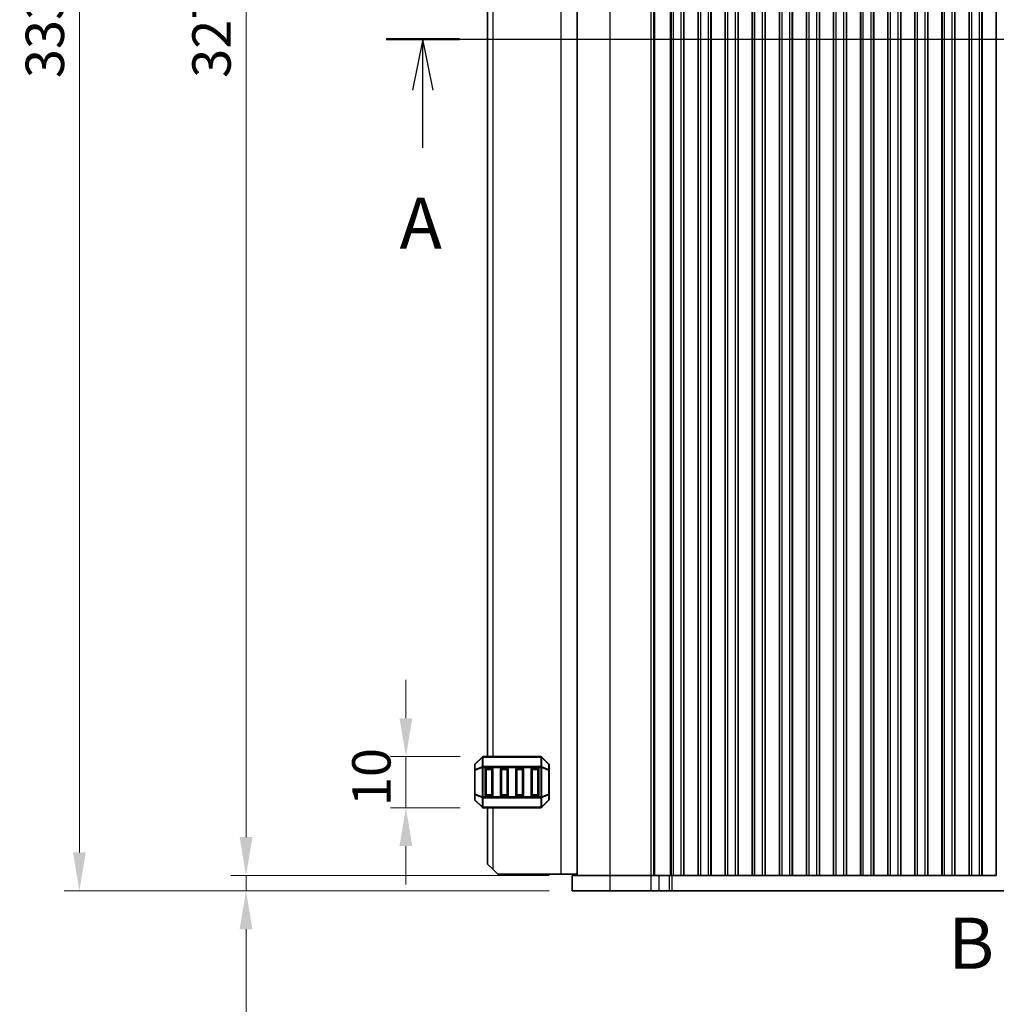
# Model space of a CAD drawing. Units: millimetres. Extents: x 0 to 7554, y 0 to 1124.
# Drawn here: x 1652 to 1843, y 529 to 721 of the extents above; entities that cross this region are included whole.
import ezdxf

# ---------------------------------------------------------------- set-up
doc = ezdxf.new("R2010")
doc.units = ezdxf.units.MM
for name, color, linetype, lineweight in [('Dimension (ISO)', 7, 'Continuous', 18), ('Section Line (ISO)', 7, 'Continuous', 25), ('Visible (ISO)', 7, 'Continuous', 35), ('Visible Narrow (ISO)', 7, 'Continuous', 25)]:
    doc.layers.add(name, color=color, linetype=linetype, lineweight=lineweight)
doc.styles.add('Note Text (TK)', font='MS PGothic.ttf')
doc.dimstyles.new('Default - Method 1b (TK)', dxfattribs={"dimscale": 3, "dimtxt": 2.5, "dimasz": 2.5, "dimexe": 1, "dimexo": 1.5, "dimgap": 1, "dimtad": 1, "dimtoh": 1, "dimrnd": 1e-08, "dimdsep": 46, "dimtxsty": 'Note Text (TK)', "dimcen": 0.09, "dimdle": 5, "dimclrd": 100, "dimclre": 100, "dimclrt": 7, "dimadec": 1, "dimazin": 1, "dimtfac": 1, "dimtmove": 0, "dimatfit": 3, "dimfxl": 1, "dimtolj": 1, "dimlwd": -1, "dimlwe": -1, "dimarcsym": 0})

# ---------------------------------------------------------------- blocks, each defined once
blk = doc.blocks.new('2dTransSection0')
at = {"layer": 'Section Line (ISO)', "linetype": 'Continuous'}
for p, q in [((145.853, 187.371), (222.036, 187.371)), ((147.645, 187.371), (147.145, 184.871)), ((147.645, 184.871), (147.645, 187.371)), ((148.145, 184.871), (147.645, 187.371)), ((220.243, 187.371), (219.743, 184.871)), ((220.243, 184.871), (220.243, 187.371)), ((220.743, 184.871), (220.243, 187.371)), ((147.645, 182.06), (147.645, 184.871)), ((220.243, 182.06), (220.243, 184.871))]:
    blk.add_line(p, q, dxfattribs=at)
at = {"layer": 'Section Line (ISO)', "linetype": 'Continuous', "lineweight": 50}
for p, q in [((145.853, 187.371), (149.437, 187.371)), ((218.451, 187.371), (222.036, 187.371))]:
    blk.add_line(p, q, dxfattribs=at)
at = {"layer": 'Section Line (ISO)', "char_height": 2.5, "attachment_point": 7, "style": 'Note Text (TK)'}
for insert in [(146.509, 176.342), (219.107, 176.342)]:
    blk.add_mtext('A', dxfattribs=dict(at, insert=insert))
blk = doc.blocks.new('2dTransSection1')
at = {"layer": 'Section Line (ISO)', "insert": (173.331, 141.155), "char_height": 2.5, "attachment_point": 7, "style": 'Note Text (TK)'}
blk.add_mtext('B', dxfattribs=at)
blk = doc.blocks.new('*D30')
at = {"layer": 'Defpoints', "color": 0}
for p in [(1727.28, 577.24), (1742.39, 577.24), (1742.39, 567.24)]:
    blk.add_point(p, dxfattribs=at)
at = {"layer": 'Dimension (ISO)', "color": 100}
for p, q in [((1727.28, 584.74), (1727.28, 592.24)), ((1737.89, 577.24), (1724.28, 577.24)), ((1727.28, 567.24), (1727.28, 577.24)), ((1737.89, 567.24), (1724.28, 567.24)), ((1727.28, 559.74), (1727.28, 552.24))]:
    blk.add_line(p, q, dxfattribs=at)
for points in [[(1726.03, 584.74), (1728.53, 584.74), (1727.28, 577.24)], [(1726.03, 559.74), (1728.53, 559.74), (1727.28, 567.24)]]:
    blk.add_solid(points, dxfattribs=at)
at = {"layer": 'Dimension (ISO)', "color": 7, "insert": (1720.53, 567.55), "char_height": 7.5, "attachment_point": 4, "rotation": 90, "style": 'Note Text (TK)'}
blk.add_mtext('\\A1;10', dxfattribs=at)
blk = doc.blocks.new('*D32')
at = {"layer": 'Defpoints', "color": 0}
for p in [(1759.77, 880.99), (1696.02, 553.99), (1759.77, 553.99)]:
    blk.add_point(p, dxfattribs=at)
at = {"layer": 'Dimension (ISO)', "color": 100}
for p, q in [((1755.27, 880.99), (1693.02, 880.99)), ((1696.02, 873.49), (1696.02, 561.49)), ((1755.27, 553.99), (1693.02, 553.99))]:
    blk.add_line(p, q, dxfattribs=at)
for points in [[(1694.77, 873.49), (1697.27, 873.49), (1696.02, 880.99)], [(1694.77, 561.49), (1697.27, 561.49), (1696.02, 553.99)]]:
    blk.add_solid(points, dxfattribs=at)
at = {"layer": 'Dimension (ISO)', "color": 7, "insert": (1689.27, 709.92), "char_height": 7.5, "attachment_point": 4, "rotation": 90, "style": 'Note Text (TK)'}
blk.add_mtext('\\A1;327', dxfattribs=at)
blk = doc.blocks.new('*D33')
at = {"layer": 'Defpoints', "color": 0}
for p in [(1696.02, 553.99), (1759.77, 553.99), (1759.77, 550.99)]:
    blk.add_point(p, dxfattribs=at)
at = {"layer": 'Dimension (ISO)', "color": 100}
for p, q in [((1696.02, 561.49), (1696.02, 568.99)), ((1755.27, 553.99), (1693.02, 553.99)), ((1696.02, 553.99), (1696.02, 550.99)), ((1755.27, 550.99), (1693.02, 550.99)), ((1696.02, 543.49), (1696.02, 518.91))]:
    blk.add_line(p, q, dxfattribs=at)
for points in [[(1694.77, 561.49), (1697.27, 561.49), (1696.02, 553.99)], [(1694.77, 543.49), (1697.27, 543.49), (1696.02, 550.99)]]:
    blk.add_solid(points, dxfattribs=at)
at = {"layer": 'Dimension (ISO)', "color": 7, "insert": (1689.27, 521.91), "char_height": 7.5, "attachment_point": 4, "rotation": 90, "style": 'Note Text (TK)'}
blk.add_mtext('\\A1;3', dxfattribs=at)
blk = doc.blocks.new('*D34')
at = {"layer": 'Defpoints', "color": 0}
for p in [(1759.77, 883.99), (1663.44, 550.99), (1759.77, 550.99)]:
    blk.add_point(p, dxfattribs=at)
at = {"layer": 'Dimension (ISO)', "color": 100}
for p, q in [((1755.27, 883.99), (1660.44, 883.99)), ((1663.44, 876.49), (1663.44, 558.49)), ((1755.27, 550.99), (1660.44, 550.99))]:
    blk.add_line(p, q, dxfattribs=at)
for points in [[(1662.19, 876.49), (1664.69, 876.49), (1663.44, 883.99)], [(1662.19, 558.49), (1664.69, 558.49), (1663.44, 550.99)]]:
    blk.add_solid(points, dxfattribs=at)
at = {"layer": 'Dimension (ISO)', "color": 7, "insert": (1656.69, 709.86), "char_height": 7.5, "attachment_point": 4, "rotation": 90, "style": 'Note Text (TK)'}
blk.add_mtext('\\A1;333', dxfattribs=at)

msp = doc.modelspace()

# ---------------------------------------------------------------- linework, layer by layer
at = {"layer": 'Visible (ISO)'}
for p, q in [((1760.7664, 553.9852), (1760.7664, 880.9852)), ((1779.1164, 553.9852), (1779.1164, 880.9852)), ((1781.6164, 553.9852), (1781.6164, 880.9852)), ((1781.6379, 553.9852), (1781.6379, 880.9852)), ((1784.3949, 553.9852), (1784.3949, 880.9852)), ((1784.4164, 553.9852), (1784.4164, 880.9852)), ((1786.9164, 553.9852), (1786.9164, 880.9852)), ((1786.9379, 553.9852), (1786.9379, 880.9852)), ((1789.6949, 553.9852), (1789.6949, 880.9852)), ((1789.7164, 553.9852), (1789.7164, 880.9852)), ((1792.2164, 553.9852), (1792.2164, 880.9852)), ((1792.2379, 553.9852), (1792.2379, 880.9852)), ((1794.9949, 553.9852), (1794.9949, 880.9852)), ((1795.0164, 553.9852), (1795.0164, 880.9852)), ((1797.5164, 553.9852), (1797.5164, 880.9852)), ((1797.5379, 553.9852), (1797.5379, 880.9852)), ((1800.2949, 553.9852), (1800.2949, 880.9852)), ((1800.3164, 553.9852), (1800.3164, 880.9852)), ((1802.8164, 553.9852), (1802.8164, 880.9852)), ((1802.8379, 553.9852), (1802.8379, 880.9852)), ((1805.5949, 553.9852), (1805.5949, 880.9852)), ((1805.6164, 553.9852), (1805.6164, 880.9852)), ((1808.1164, 553.9852), (1808.1164, 880.9852)), ((1808.1379, 553.9852), (1808.1379, 880.9852)), ((1810.8949, 553.9852), (1810.8949, 880.9852)), ((1810.9164, 553.9852), (1810.9164, 880.9852)), ((1813.4164, 553.9852), (1813.4164, 880.9852)), ((1813.4379, 553.9852), (1813.4379, 880.9852)), ((1816.1949, 553.9852), (1816.1949, 880.9852)), ((1816.2164, 553.9852), (1816.2164, 880.9852)), ((1818.7164, 553.9852), (1818.7164, 880.9852)), ((1818.7379, 553.9852), (1818.7379, 880.9852)), ((1821.4949, 553.9852), (1821.4949, 880.9852)), ((1821.5164, 553.9852), (1821.5164, 880.9852)), ((1824.0164, 553.9852), (1824.0164, 880.9852)), ((1824.0379, 553.9852), (1824.0379, 880.9852)), ((1826.7949, 553.9852), (1826.7949, 880.9852)), ((1826.8164, 553.9852), (1826.8164, 880.9852)), ((1829.3164, 553.9852), (1829.3164, 880.9852)), ((1829.3379, 553.9852), (1829.3379, 880.9852)), ((1832.0949, 553.9852), (1832.0949, 880.9852)), ((1832.1164, 553.9852), (1832.1164, 880.9852)), ((1834.6164, 553.9852), (1834.6164, 880.9852)), ((1834.6379, 553.9852), (1834.6379, 880.9852)), ((1837.3949, 553.9852), (1837.3949, 880.9852)), ((1837.4164, 553.9852), (1837.4164, 880.9852)), ((1839.9164, 553.9852), (1839.9164, 880.9852)), ((1839.9379, 553.9852), (1839.9379, 880.9852)), ((1842.6949, 553.9852), (1842.6949, 880.9852)), ((1743.2664, 857.7352), (1743.2664, 577.2352)), ((1740.7664, 575.611), (1740.7664, 574.5624)), ((1742.1786, 577.1474), (1740.8543, 575.8231)), ((1753.6422, 577.2352), (1742.3907, 577.2352)), ((1755.1786, 575.8231), (1753.8543, 577.1474)), ((1755.2664, 574.5624), (1755.2664, 575.611)), ((1740.7664, 574.5624), (1740.7664, 569.908)), ((1742.7664, 569.7352), (1742.7664, 574.7352)), ((1743.0164, 574.9852), (1744.0164, 574.9852)), ((1744.2664, 574.7352), (1744.2664, 569.7352)), ((1745.7664, 569.7352), (1745.7664, 574.7352)), ((1746.0164, 574.9852), (1747.0164, 574.9852)), ((1747.2664, 574.7352), (1747.2664, 569.7352)), ((1748.7664, 569.7352), (1748.7664, 574.7352)), ((1749.0164, 574.9852), (1750.0164, 574.9852)), ((1750.2664, 574.7352), (1750.2664, 569.7352)), ((1751.7664, 569.7352), (1751.7664, 574.7352)), ((1752.0164, 574.9852), (1753.0164, 574.9852)), ((1753.2664, 574.7352), (1753.2664, 569.7352)), ((1755.2664, 569.908), (1755.2664, 574.5624)), ((1740.7664, 569.908), (1740.7664, 568.8595)), ((1755.2664, 568.8595), (1755.2664, 569.908)), ((1740.8543, 568.6474), (1742.1786, 567.3231)), ((1744.0164, 569.4852), (1743.0164, 569.4852)), ((1747.0164, 569.4852), (1746.0164, 569.4852)), ((1750.0164, 569.4852), (1749.0164, 569.4852)), ((1753.0164, 569.4852), (1752.0164, 569.4852)), ((1753.8543, 567.3231), (1755.1786, 568.6474)), ((1742.3907, 567.2352), (1753.6422, 567.2352)), ((1743.2664, 567.2352), (1743.2664, 556.2352)), ((1744.2664, 555.2352), (1743.2664, 556.2352)), ((1744.2664, 555.2352), (1745.2664, 554.2352)), ((1757.5664, 554.2352), (1745.2664, 554.2352)), ((1760.7664, 554.2352), (1757.5664, 554.2352)), ((1759.7664, 553.9852), (1759.7664, 550.9852)), ((1759.7664, 553.9852), (1767.1412, 553.9852)), ((1775.1595, 553.9852), (1767.1412, 553.9852)), ((1775.1595, 553.9852), (1776.7322, 553.9852)), ((1778.759, 553.9852), (1776.7322, 553.9852)), ((1779.1157, 553.9852), (1778.759, 553.9852)), ((1779.1157, 553.9852), (1779.1164, 553.9852)), ((1779.1164, 553.9852), (1779.6164, 553.9852)), ((1781.1164, 553.9852), (1779.6164, 553.9852)), ((1781.1164, 553.9852), (1781.6164, 553.9852)), ((1781.6164, 553.9852), (1781.6379, 553.9852)), ((1784.3949, 553.9852), (1781.6379, 553.9852)), ((1784.3949, 553.9852), (1784.4164, 553.9852)), ((1784.4164, 553.9852), (1784.9164, 553.9852)), ((1786.4164, 553.9852), (1784.9164, 553.9852)), ((1786.4164, 553.9852), (1786.9164, 553.9852)), ((1786.9164, 553.9852), (1786.9379, 553.9852)), ((1789.6949, 553.9852), (1786.9379, 553.9852)), ((1789.6949, 553.9852), (1789.7164, 553.9852)), ((1789.7164, 553.9852), (1790.2164, 553.9852)), ((1791.7164, 553.9852), (1790.2164, 553.9852)), ((1791.7164, 553.9852), (1792.2164, 553.9852)), ((1792.2164, 553.9852), (1792.2379, 553.9852)), ((1794.9949, 553.9852), (1792.2379, 553.9852)), ((1794.9949, 553.9852), (1795.0164, 553.9852)), ((1795.0164, 553.9852), (1795.5164, 553.9852)), ((1797.0164, 553.9852), (1795.5164, 553.9852)), ((1797.0164, 553.9852), (1797.5164, 553.9852)), ((1797.5164, 553.9852), (1797.5379, 553.9852)), ((1800.2949, 553.9852), (1797.5379, 553.9852)), ((1800.2949, 553.9852), (1800.3164, 553.9852)), ((1800.3164, 553.9852), (1800.8164, 553.9852)), ((1802.3164, 553.9852), (1800.8164, 553.9852)), ((1802.3164, 553.9852), (1802.8164, 553.9852)), ((1802.8164, 553.9852), (1802.8379, 553.9852)), ((1805.5949, 553.9852), (1802.8379, 553.9852)), ((1805.5949, 553.9852), (1805.6164, 553.9852)), ((1805.6164, 553.9852), (1806.1164, 553.9852)), ((1807.6164, 553.9852), (1806.1164, 553.9852)), ((1807.6164, 553.9852), (1808.1164, 553.9852)), ((1808.1164, 553.9852), (1808.1379, 553.9852)), ((1810.8949, 553.9852), (1808.1379, 553.9852)), ((1810.8949, 553.9852), (1810.9164, 553.9852)), ((1810.9164, 553.9852), (1811.4164, 553.9852)), ((1812.9164, 553.9852), (1811.4164, 553.9852)), ((1812.9164, 553.9852), (1813.4164, 553.9852)), ((1813.4164, 553.9852), (1813.4379, 553.9852)), ((1816.1949, 553.9852), (1813.4379, 553.9852)), ((1816.1949, 553.9852), (1816.2164, 553.9852)), ((1816.2164, 553.9852), (1816.7164, 553.9852)), ((1818.2164, 553.9852), (1816.7164, 553.9852)), ((1818.2164, 553.9852), (1818.7164, 553.9852)), ((1818.7164, 553.9852), (1818.7379, 553.9852)), ((1821.4949, 553.9852), (1818.7379, 553.9852)), ((1821.4949, 553.9852), (1821.5164, 553.9852)), ((1821.5164, 553.9852), (1822.0164, 553.9852)), ((1823.5164, 553.9852), (1822.0164, 553.9852)), ((1823.5164, 553.9852), (1824.0164, 553.9852)), ((1824.0164, 553.9852), (1824.0379, 553.9852)), ((1826.7949, 553.9852), (1824.0379, 553.9852)), ((1826.7949, 553.9852), (1826.8164, 553.9852)), ((1826.8164, 553.9852), (1827.3164, 553.9852)), ((1828.8164, 553.9852), (1827.3164, 553.9852)), ((1828.8164, 553.9852), (1829.3164, 553.9852)), ((1829.3164, 553.9852), (1829.3379, 553.9852)), ((1832.0949, 553.9852), (1829.3379, 553.9852)), ((1832.0949, 553.9852), (1832.1164, 553.9852)), ((1832.1164, 553.9852), (1832.6164, 553.9852)), ((1834.1164, 553.9852), (1832.6164, 553.9852)), ((1834.1164, 553.9852), (1834.6164, 553.9852)), ((1834.6164, 553.9852), (1834.6379, 553.9852)), ((1837.3949, 553.9852), (1834.6379, 553.9852)), ((1837.3949, 553.9852), (1837.4164, 553.9852)), ((1837.4164, 553.9852), (1837.9164, 553.9852)), ((1839.4164, 553.9852), (1837.9164, 553.9852)), ((1839.4164, 553.9852), (1839.9164, 553.9852)), ((1839.9164, 553.9852), (1839.9379, 553.9852)), ((1842.6949, 553.9852), (1839.9379, 553.9852)), ((1842.6949, 553.9852), (1842.7164, 553.9852)), ((1759.7664, 550.9852), (1767.1412, 550.9852)), ((1775.1595, 550.9852), (1767.1412, 550.9852)), ((1775.1595, 550.9852), (1776.7322, 550.9852)), ((1778.759, 550.9852), (1776.7322, 550.9852)), ((1779.2442, 550.9852), (1778.759, 550.9852)), ((1972.2887, 550.9852), (1779.2442, 550.9852))]:
    msp.add_line(p, q, dxfattribs=at)
for centre, radius, start, end in [((1741.0664, 575.611), 0.3, 135, 180), ((1742.3907, 576.9352), 0.3, 90, 135), ((1753.6422, 576.9352), 0.3, 45, 90), ((1754.9664, 575.611), 0.3, 0, 45), ((1743.0164, 574.7352), 0.25, 90, 180), ((1744.0164, 574.7352), 0.25, 0, 90), ((1746.0164, 574.7352), 0.25, 90, 180), ((1747.0164, 574.7352), 0.25, 0, 90), ((1749.0164, 574.7352), 0.25, 90, 180), ((1750.0164, 574.7352), 0.25, 0, 90), ((1752.0164, 574.7352), 0.25, 90, 180), ((1753.0164, 574.7352), 0.25, 0, 90), ((1743.0164, 569.7352), 0.25, 180, 270), ((1744.0164, 569.7352), 0.25, 270, 0), ((1746.0164, 569.7352), 0.25, 180, 270), ((1747.0164, 569.7352), 0.25, 270, 0), ((1749.0164, 569.7352), 0.25, 180, 270), ((1750.0164, 569.7352), 0.25, 270, 0), ((1752.0164, 569.7352), 0.25, 180, 270), ((1753.0164, 569.7352), 0.25, 270, 0), ((1741.0664, 568.8595), 0.3, 180, 225), ((1754.9664, 568.8595), 0.3, 315, 0), ((1742.3907, 567.5352), 0.3, 225, 270), ((1753.6422, 567.5352), 0.3, 270, 315)]:
    msp.add_arc(centre, radius, start, end, dxfattribs=at)
at = {"layer": 'Visible Narrow (ISO)'}
for p, q in [((1757.5664, 880.7352), (1757.5664, 554.2352)), ((1767.2194, 553.9852), (1767.2194, 880.9852)), ((1775.2377, 553.9852), (1775.2377, 880.9852)), ((1775.7619, 553.9852), (1775.7619, 880.9852)), ((1775.9633, 553.9852), (1775.9633, 880.9852)), ((1779.0384, 553.9852), (1779.0384, 880.9852)), ((1779.6164, 553.9852), (1779.6164, 880.9852)), ((1781.1164, 553.9852), (1781.1164, 880.9852)), ((1784.9164, 553.9852), (1784.9164, 880.9852)), ((1786.4164, 553.9852), (1786.4164, 880.9852)), ((1790.2164, 553.9852), (1790.2164, 880.9852)), ((1791.7164, 553.9852), (1791.7164, 880.9852)), ((1795.5164, 553.9852), (1795.5164, 880.9852)), ((1797.0164, 553.9852), (1797.0164, 880.9852)), ((1800.8164, 553.9852), (1800.8164, 880.9852)), ((1802.3164, 553.9852), (1802.3164, 880.9852)), ((1806.1164, 553.9852), (1806.1164, 880.9852)), ((1807.6164, 553.9852), (1807.6164, 880.9852)), ((1811.4164, 553.9852), (1811.4164, 880.9852)), ((1812.9164, 553.9852), (1812.9164, 880.9852)), ((1816.7164, 553.9852), (1816.7164, 880.9852)), ((1818.2164, 553.9852), (1818.2164, 880.9852)), ((1822.0164, 553.9852), (1822.0164, 880.9852)), ((1823.5164, 553.9852), (1823.5164, 880.9852)), ((1827.3164, 553.9852), (1827.3164, 880.9852)), ((1828.8164, 553.9852), (1828.8164, 880.9852)), ((1832.6164, 553.9852), (1832.6164, 880.9852)), ((1834.1164, 553.9852), (1834.1164, 880.9852)), ((1837.9164, 553.9852), (1837.9164, 880.9852)), ((1839.4164, 553.9852), (1839.4164, 880.9852)), ((1744.2664, 857.7352), (1744.2664, 577.2352)), ((1740.8543, 575.761), (1742.1786, 577.0852)), ((1740.8543, 574.7124), (1740.8543, 575.761)), ((1742.1786, 577.0852), (1742.1786, 575.261)), ((1742.3907, 577.1474), (1742.3907, 577.2352)), ((1742.3907, 577.1474), (1753.6422, 577.1474)), ((1742.3907, 575.3231), (1742.3907, 577.1474)), ((1753.6422, 577.1474), (1753.6422, 577.2352)), ((1753.6422, 577.1474), (1753.6422, 575.3231)), ((1753.8543, 575.261), (1753.8543, 577.0852)), ((1753.8543, 577.0852), (1755.1786, 575.761)), ((1755.1786, 575.761), (1755.1786, 574.7124)), ((1740.8543, 574.5624), (1740.7664, 574.5624)), ((1742.1786, 575.261), (1740.8543, 574.7124)), ((1740.8543, 574.5624), (1742.1786, 575.111)), ((1740.8543, 569.908), (1740.8543, 574.5624)), ((1742.1786, 575.111), (1742.3907, 575.111)), ((1742.1786, 575.111), (1742.1786, 569.3595)), ((1742.3907, 575.3231), (1742.3907, 575.111)), ((1753.6422, 575.3231), (1742.3907, 575.3231)), ((1742.3907, 569.3595), (1742.3907, 575.111)), ((1742.3907, 575.111), (1753.6422, 575.111)), ((1743.0164, 574.7352), (1742.7664, 574.7352)), ((1743.0164, 574.9852), (1743.0164, 574.7352)), ((1743.0164, 574.7352), (1744.0164, 574.7352)), ((1743.0164, 569.7352), (1743.0164, 574.7352)), ((1744.0164, 574.7352), (1744.0164, 574.9852)), ((1744.2664, 574.7352), (1744.0164, 574.7352)), ((1744.0164, 574.7352), (1744.0164, 569.7352)), ((1746.0164, 574.7352), (1745.7664, 574.7352)), ((1746.0164, 574.9852), (1746.0164, 574.7352)), ((1746.0164, 569.7352), (1746.0164, 574.7352)), ((1746.0164, 574.7352), (1747.0164, 574.7352)), ((1747.0164, 574.7352), (1747.0164, 574.9852)), ((1747.2664, 574.7352), (1747.0164, 574.7352)), ((1747.0164, 574.7352), (1747.0164, 569.7352)), ((1749.0164, 574.7352), (1748.7664, 574.7352)), ((1749.0164, 574.9852), (1749.0164, 574.7352)), ((1749.0164, 574.7352), (1750.0164, 574.7352)), ((1749.0164, 569.7352), (1749.0164, 574.7352)), ((1750.0164, 574.7352), (1750.0164, 574.9852)), ((1750.2664, 574.7352), (1750.0164, 574.7352)), ((1750.0164, 574.7352), (1750.0164, 569.7352)), ((1752.0164, 574.7352), (1751.7664, 574.7352)), ((1752.0164, 574.9852), (1752.0164, 574.7352)), ((1752.0164, 569.7352), (1752.0164, 574.7352)), ((1752.0164, 574.7352), (1753.0164, 574.7352)), ((1753.0164, 574.7352), (1753.0164, 574.9852)), ((1753.2664, 574.7352), (1753.0164, 574.7352)), ((1753.0164, 574.7352), (1753.0164, 569.7352)), ((1753.6422, 575.3231), (1753.6422, 575.111)), ((1753.8543, 575.111), (1753.6422, 575.111)), ((1753.6422, 575.111), (1753.6422, 569.3595)), ((1755.1786, 574.7124), (1753.8543, 575.261)), ((1753.8543, 569.3595), (1753.8543, 575.111)), ((1753.8543, 575.111), (1755.1786, 574.5624)), ((1755.2664, 574.5624), (1755.1786, 574.5624)), ((1755.1786, 574.5624), (1755.1786, 569.908)), ((1740.7664, 569.908), (1740.8543, 569.908)), ((1742.1786, 569.3595), (1740.8543, 569.908)), ((1740.8543, 568.7095), (1740.8543, 569.758)), ((1740.8543, 569.758), (1742.1786, 569.2095)), ((1742.7664, 569.7352), (1743.0164, 569.7352)), ((1743.0164, 569.7352), (1743.0164, 569.4852)), ((1744.0164, 569.7352), (1743.0164, 569.7352)), ((1744.0164, 569.7352), (1744.2664, 569.7352)), ((1744.0164, 569.4852), (1744.0164, 569.7352)), ((1745.7664, 569.7352), (1746.0164, 569.7352)), ((1746.0164, 569.7352), (1746.0164, 569.4852)), ((1747.0164, 569.7352), (1746.0164, 569.7352)), ((1747.0164, 569.7352), (1747.2664, 569.7352)), ((1747.0164, 569.4852), (1747.0164, 569.7352)), ((1748.7664, 569.7352), (1749.0164, 569.7352)), ((1749.0164, 569.7352), (1749.0164, 569.4852)), ((1750.0164, 569.7352), (1749.0164, 569.7352)), ((1750.0164, 569.7352), (1750.2664, 569.7352)), ((1750.0164, 569.4852), (1750.0164, 569.7352)), ((1751.7664, 569.7352), (1752.0164, 569.7352)), ((1752.0164, 569.7352), (1752.0164, 569.4852)), ((1753.0164, 569.7352), (1752.0164, 569.7352)), ((1753.0164, 569.4852), (1753.0164, 569.7352)), ((1753.0164, 569.7352), (1753.2664, 569.7352)), ((1755.1786, 569.908), (1753.8543, 569.3595)), ((1753.8543, 569.2095), (1755.1786, 569.758)), ((1755.1786, 569.908), (1755.2664, 569.908)), ((1755.1786, 569.758), (1755.1786, 568.7095)), ((1742.1786, 567.3852), (1740.8543, 568.7095)), ((1742.1786, 569.3595), (1742.3907, 569.3595)), ((1742.1786, 569.2095), (1742.1786, 567.3852)), ((1742.3907, 569.1474), (1742.3907, 569.3595)), ((1753.6422, 569.3595), (1742.3907, 569.3595)), ((1742.3907, 569.1474), (1753.6422, 569.1474)), ((1742.3907, 567.3231), (1742.3907, 569.1474)), ((1753.8543, 569.3595), (1753.6422, 569.3595)), ((1753.6422, 569.1474), (1753.6422, 569.3595)), ((1753.6422, 569.1474), (1753.6422, 567.3231)), ((1753.8543, 567.3852), (1753.8543, 569.2095)), ((1755.1786, 568.7095), (1753.8543, 567.3852)), ((1742.3907, 567.3231), (1742.3907, 567.2352)), ((1753.6422, 567.3231), (1742.3907, 567.3231)), ((1744.2664, 567.2352), (1744.2664, 555.2352)), ((1753.6422, 567.3231), (1753.6422, 567.2352)), ((1767.1412, 553.9852), (1767.1412, 550.9852)), ((1775.1595, 553.9852), (1775.1595, 550.9852)), ((1776.7322, 553.9852), (1776.7322, 550.9852)), ((1778.759, 553.9852), (1778.759, 550.9852)), ((1779.2442, 553.9852), (1779.2442, 550.9852))]:
    msp.add_line(p, q, dxfattribs=at)
for centre, major_axis, ratio, start_param, end_param in [((1741.0664, 575.611), (-0.3, 0), 0.70710678, 5.49778714, 6.28318531), ((1741.0664, 575.611), (-0.2121, 0.2121), 0.28108464, 0, 0.54802841), ((1742.3907, 576.9352), (-0.2121, 0.2121), 0.28108464, 0, 0.54802841), ((1742.3907, 576.9352), (0.3, 0), 0.70710678, 1.57079633, 2.35619449), ((1753.6422, 576.9352), (-0.3, 0), 0.70710678, 3.92699082, 4.71238898), ((1753.6422, 576.9352), (0.2121, 0.2121), 0.28108464, 5.7351569, 6.28318531), ((1754.9664, 575.611), (0.2121, 0.2121), 0.28108464, 5.7351569, 6.28318531), ((1754.9664, 575.611), (0.3, 0), 0.70710678, 0, 0.78539816), ((1741.0664, 574.5624), (-0.3, 0), 0.70710678, 5.49778714, 6.28318531), ((1741.0664, 574.5624), (-0.1148, 0.2772), 0.67859834, 0.74875372, 1.29678212), ((1742.3907, 575.111), (0.1148, -0.2772), 0.67859834, 3.89034637, 4.43837478), ((1742.3907, 575.111), (0.3, 0), 0.70710678, 1.57079633, 2.35619449), ((1753.6422, 575.111), (-0.3, 0), 0.70710678, 3.92699082, 4.71238898), ((1753.6422, 575.111), (-0.1148, -0.2772), 0.67859834, 1.84481053, 2.39283894), ((1754.9664, 574.5624), (0.3, 0), 0.70710678, 0, 0.78539816), ((1754.9664, 574.5624), (-0.1148, -0.2772), 0.67859834, 1.84481053, 2.39283894), ((1741.0664, 569.908), (-0.3, 0), 0.70710678, 0, 0.78539816), ((1741.0664, 569.908), (0.1148, 0.2772), 0.67859834, 1.84481053, 2.39283894), ((1754.9664, 569.908), (0.3, 0), 0.70710678, 5.49778714, 6.28318531), ((1754.9664, 569.908), (0.1148, -0.2772), 0.67859834, 0.74875372, 1.29678212), ((1741.0664, 568.8595), (-0.3, 0), 0.70710678, 0, 0.78539816), ((1741.0664, 568.8595), (-0.2121, -0.2121), 0.28108464, 5.7351569, 6.28318531), ((1742.3907, 569.3595), (0.1148, 0.2772), 0.67859834, 1.84481053, 2.39283894), ((1742.3907, 569.3595), (0.3, 0), 0.70710678, 3.92699082, 4.71238898), ((1753.6422, 569.3595), (-0.3, 0), 0.70710678, 1.57079633, 2.35619449), ((1753.6422, 569.3595), (-0.1148, 0.2772), 0.67859834, 3.89034637, 4.43837478), ((1754.9664, 568.8595), (0.3, 0), 0.70710678, 5.49778714, 6.28318531), ((1754.9664, 568.8595), (0.2121, -0.2121), 0.28108464, 0, 0.54802841), ((1742.3907, 567.5352), (-0.2121, -0.2121), 0.28108464, 5.7351569, 6.28318531), ((1742.3907, 567.5352), (0.3, 0), 0.70710678, 3.92699082, 4.71238898), ((1753.6422, 567.5352), (-0.3, 0), 0.70710678, 1.57079633, 2.35619449), ((1753.6422, 567.5352), (0.2121, -0.2121), 0.28108464, 0, 0.54802841)]:
    msp.add_ellipse(centre, major_axis=major_axis, ratio=ratio, start_param=start_param, end_param=end_param, dxfattribs=at)

# ---------------------------------------------------------------- block references
at = {"layer": 'Section Line (ISO)', "xscale": 4, "yscale": 4, "zscale": 4}
for name in ['2dTransSection1', '2dTransSection0']:
    msp.add_blockref(name, (1140, -32), dxfattribs=at)

# ---------------------------------------------------------------- dimensions: what is measured, and where the dimension line sits
at = {"layer": 'Dimension (ISO)', "color": 100}
for base, p1, p2, angle, override, picture, middle in [((1663.4403, 550.9852), (1759.7664, 883.9852), (1759.7664, 550.9852), 270, {"dimtoh": 0, "dimdec": 2, "dimtp": 0, "dimtm": 0, "dimtdec": 2, "dimtofl": 0, "dimatfit": 1}, '*D34', (1663.4403, 717.4852)), ((1696.0164, 553.9852), (1759.7664, 880.9852), (1759.7664, 553.9852), 270, {"dimtoh": 0, "dimdec": 2, "dimtp": 0, "dimtm": 0, "dimtdec": 2, "dimtofl": 0, "dimatfit": 1}, '*D32', (1696.0164, 717.4852)), ((1727.2767, 577.2352), (1742.3907, 567.2352), (1742.3907, 577.2352), 270, {"dimtoh": 0, "dimdec": 2, "dimtp": 0, "dimtm": 0, "dimtdec": 2, "dimtofl": 1, "dimatfit": 1}, '*D30', (1727.2767, 572.2352)), ((1696.0164, 553.9852), (1759.7664, 550.9852), (1759.7664, 553.9852), 90, {"dimtoh": 0, "dimdec": 2, "dimtp": 0, "dimtm": 0, "dimtdec": 2, "dimtofl": 1, "dimatfit": 1}, '*D33', (1696.0164, 524.0875))]:
    dim = msp.add_linear_dim(base=base, p1=p1, p2=p2, angle=angle, dimstyle='Default - Method 1b (TK)', override=override, dxfattribs=at)
    dim.commit()
    dim.dimension.update_dxf_attribs({"geometry": picture, "text_midpoint": middle, "dimtype": 160})

doc.saveas('drawing.dxf')
